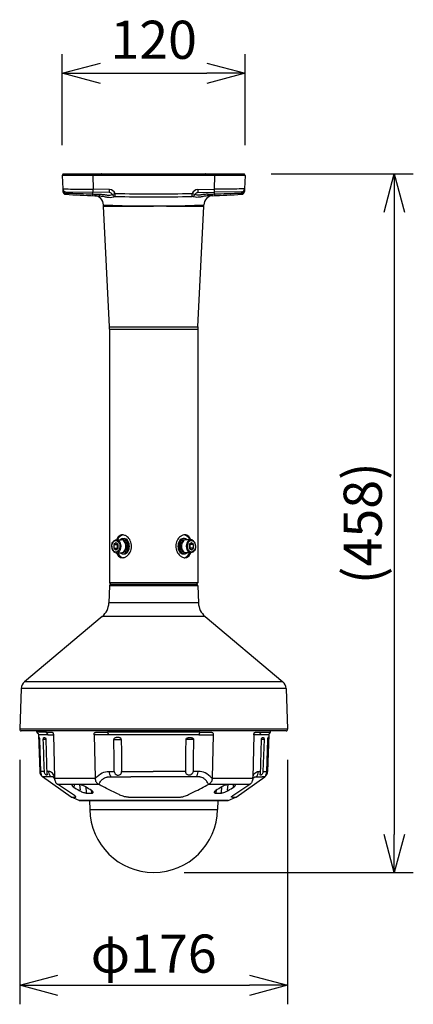
# Model space of a CAD drawing. Units: millimetres. Extents: x 131 to 268, y 251 to 485.
# Drawn here: x 151 to 177, y 362 to 427 of the extents above; entities that cross this region are included whole.
import ezdxf

# ---------------------------------------------------------------- set-up
doc = ezdxf.new("R2010")
doc.units = ezdxf.units.MM
doc.layers.add('GAIKEI', color=7, linetype='Continuous')
doc.layers.add('SUNPO', color=3, linetype='Continuous')
doc.styles.get("Standard").update_dxf_attribs({"font": 'monotxt.shx', "bigfont": 'bigfont.shx'})
doc.dimstyles.get("Standard").update_dxf_attribs({"dimscale": 0, "dimtxt": 2.5, "dimasz": 2.5, "dimexe": 1.25, "dimexo": 2, "dimtad": 1, "dimdec": 8, "dimtxsty": 'Standard', "dimblk": 'OPEN30', "dimcen": 2.5, "dimadec": 8, "dimazin": 2, "dimtfac": 1, "dimtdec": 8, "dimtmove": 0, "dimatfit": 3, "dimldrblk": 'OPEN30', "dimfxl": 0, "dimfrac": 2, "dimarcsym": 0})

# ---------------------------------------------------------------- blocks, each defined once
blk = doc.blocks.new('_Open30')
at = {"color": 0, "linetype": 'ByBlock', "lineweight": -2}
for p, q in [((-1, 0.268), (0, 0)), ((0, 0), (-1, -0.268)), ((0, 0), (-1, 0))]:
    blk.add_line(p, q, dxfattribs=at)
blk = doc.blocks.new('*D1')
at = {"layer": 'Defpoints', "color": 0}
for p in [(151.192, 380.067), (168.785, 380.067), (168.785, 363.28)]:
    blk.add_point(p, dxfattribs=at)
at = {"layer": 'SUNPO', "color": 0, "lineweight": -2}
for p, q in [((151.192, 378.067), (151.192, 362.03)), ((168.785, 378.067), (168.785, 362.03)), ((153.692, 363.28), (166.285, 363.28))]:
    blk.add_line(p, q, dxfattribs=at)
at = {"layer": 'SUNPO', "color": 0, "lineweight": -2, "xscale": 2.5, "yscale": 2.5, "zscale": 2.5, "rotation": 180}
blk.add_blockref('_Open30', (151.192, 363.28), dxfattribs=at)
at = {"layer": 'SUNPO', "color": 0, "lineweight": -2, "xscale": 2.5, "yscale": 2.5, "zscale": 2.5}
blk.add_blockref('_Open30', (168.785, 363.28), dxfattribs=at)
at = {"layer": 'SUNPO', "color": 0, "insert": (159.989, 365.03), "char_height": 2.5, "attachment_point": 5}
blk.add_mtext('φ176', dxfattribs=at)
blk = doc.blocks.new('*D3')
at = {"layer": 'Defpoints', "color": 0}
for p in [(165.692, 416.481), (159.989, 370.676), (175.785, 370.676)]:
    blk.add_point(p, dxfattribs=at)
at = {"layer": 'SUNPO', "color": 0, "lineweight": -2}
for p, q in [((167.692, 416.481), (177.035, 416.481)), ((175.785, 413.981), (175.785, 373.176)), ((161.989, 370.676), (177.035, 370.676))]:
    blk.add_line(p, q, dxfattribs=at)
at = {"layer": 'SUNPO', "color": 0, "lineweight": -2, "xscale": 2.5, "yscale": 2.5, "zscale": 2.5}
for p, rotation in [((175.785, 416.481), 90), ((175.785, 370.676), 270)]:
    blk.add_blockref('_Open30', p, dxfattribs=dict(at, rotation=rotation))
at = {"layer": 'SUNPO', "color": 0, "insert": (174.035, 393.579), "char_height": 2.5, "attachment_point": 5, "rotation": 90}
blk.add_mtext('(458)', dxfattribs=at)
blk = doc.blocks.new('*D4')
at = {"layer": 'Defpoints', "color": 0}
for p in [(165.989, 423.084), (153.989, 416.377), (165.989, 416.377)]:
    blk.add_point(p, dxfattribs=at)
at = {"layer": 'SUNPO', "color": 0, "lineweight": -2}
for p, q in [((153.989, 418.377), (153.989, 424.334)), ((165.989, 418.377), (165.989, 424.334)), ((156.489, 423.084), (163.489, 423.084))]:
    blk.add_line(p, q, dxfattribs=at)
at = {"layer": 'SUNPO', "color": 0, "lineweight": -2, "xscale": 2.5, "yscale": 2.5, "zscale": 2.5, "rotation": 180}
blk.add_blockref('_Open30', (153.989, 423.084), dxfattribs=at)
at = {"layer": 'SUNPO', "color": 0, "lineweight": -2, "xscale": 2.5, "yscale": 2.5, "zscale": 2.5}
blk.add_blockref('_Open30', (165.989, 423.084), dxfattribs=at)
at = {"layer": 'SUNPO', "color": 0, "insert": (159.989, 424.959), "char_height": 2.5, "attachment_point": 5}
blk.add_mtext('120', dxfattribs=at)

msp = doc.modelspace()

# ---------------------------------------------------------------- linework, layer by layer
at = {"layer": 'GAIKEI', "color": 1}
for p, q in [((154.28525503, 416.46604039), (154.28525503, 416.48104942)), ((154.28525503, 416.48104942), (165.69211816, 416.48104942)), ((154.34515617, 416.48104942), (154.34515617, 416.46604039)), ((156.04592056, 416.48104942), (156.04592056, 416.46604039)), ((163.93145263, 416.48104942), (163.93145263, 416.46604039)), ((165.63221702, 416.48104942), (165.63221702, 416.46604039)), ((165.69211816, 416.48104942), (165.69211816, 416.46604039)), ((155.98867552, 416.46604039), (155.98867552, 416.37749711)), ((163.98869767, 416.37749721), (155.98867552, 416.37749721)), ((155.98867552, 416.37749721), (156.02017067, 415.47559537)), ((163.98869767, 416.37749721), (163.95720252, 415.47559537)), ((163.98869767, 416.46604039), (163.98869767, 416.37749721)), ((154.21559372, 415.3139276), (156.01667797, 415.28248958)), ((155.98782771, 415.17162698), (155.98977108, 415.28295927)), ((157.09043331, 415.26374711), (156.01667807, 415.28248958)), ((157.09392591, 415.45685289), (156.02017067, 415.47559537)), ((162.52389745, 415.0122687), (162.518827, 415.20534077)), ((162.88344728, 415.45685289), (163.95720252, 415.47559537)), ((162.88693988, 415.26374711), (163.96069512, 415.28248958)), ((165.76177947, 415.3139276), (163.96069512, 415.28248958)), ((163.98954548, 415.17162628), (163.98760211, 415.28295927)), ((157.45265675, 415.01228941), (157.45281204, 415.01228551)), ((162.52471644, 415.01228941), (162.52452592, 415.01228461)), ((156.6866999, 414.38478577), (159.13919378, 414.38479187)), ((156.68694955, 414.37479225), (159.13925652, 414.37479836)), ((159.13918878, 414.37479916), (159.98868659, 414.37515047)), ((160.83735861, 414.37479956), (159.98868659, 414.37515367)), ((160.83735841, 414.37478955), (163.29042364, 414.37479155)), ((160.83742175, 414.38478306), (163.29067329, 414.38478507)), ((157.08319546, 406.44987369), (162.89417773, 406.44987369)), ((157.08694071, 406.2999707), (162.89043248, 406.2999705)), ((157.23234479, 392.06635991), (157.23236781, 392.07152892)), ((157.51232295, 392.29743904), (157.37081641, 392.18189953)), ((157.37081641, 392.18189953), (157.58307612, 392.18189953)), ((157.37081641, 392.18189953), (157.37081641, 391.95082029)), ((157.37081641, 391.95082029), (157.58307612, 391.95082029)), ((157.37081641, 391.95082029), (157.51232295, 391.83528078)), ((157.65382939, 392.18189953), (157.51232295, 392.29743904)), ((157.51232295, 391.83528078), (157.65382939, 391.95082029)), ((157.54768853, 392.49161577), (157.8660892, 392.49161577)), ((157.6184524, 392.21078411), (157.58307612, 392.18189953)), ((157.58307612, 392.18189953), (157.58307612, 391.95082029)), ((157.58307612, 391.95082029), (157.6184528, 391.92193542)), ((157.65382939, 391.95082029), (157.65382939, 392.18189953)), ((157.96770093, 392.46660072), (157.97221905, 392.46660072)), ((157.97221905, 392.56666093), (158.04297232, 392.56666093)), ((162.00515414, 392.56666093), (161.93440087, 392.56666093)), ((162.00967225, 392.46660072), (162.00515414, 392.46660072)), ((162.42966265, 392.49161577), (162.11128399, 392.49161577)), ((162.46505024, 392.29743904), (162.3235438, 392.18189953)), ((162.3235438, 392.18189953), (162.3235438, 391.95082029)), ((162.3235438, 391.95082029), (162.46505024, 391.83528078)), ((162.35892008, 391.92193522), (162.39429707, 391.95082029)), ((162.39429707, 392.18189953), (162.35892048, 392.21078431)), ((162.39429707, 391.95082029), (162.39429707, 392.18189953)), ((162.60655678, 392.18189953), (162.39429707, 392.18189953)), ((162.60655678, 391.95082029), (162.39429707, 391.95082029)), ((162.60655678, 392.18189953), (162.46505024, 392.29743904)), ((162.46505024, 391.83528078), (162.60655678, 391.95082029)), ((162.60655678, 391.95082029), (162.60655678, 392.18189953)), ((162.74502839, 392.06635991), (162.74500538, 392.0611909)), ((157.54771054, 391.64110405), (157.8660892, 391.64110405)), ((157.96770093, 391.6661191), (157.97221905, 391.6661191)), ((157.97221905, 391.5660589), (158.04297232, 391.5660589)), ((162.00515414, 391.5660589), (161.93440087, 391.5660589)), ((162.00967225, 391.6661191), (162.00515414, 391.6661191)), ((162.42968466, 391.64110405), (162.11128399, 391.64110405)), ((162.89205679, 389.46984981), (157.08531639, 389.46984981)), ((162.88868659, 389.66635991), (157.08868659, 389.66635991)), ((162.79211769, 389.56635991), (157.18525549, 389.56635991)), ((162.93119799, 388.34899181), (157.04617519, 388.34899181)), ((163.35912189, 387.47161781), (156.61825129, 387.47161781)), ((168.47794639, 383.17641411), (151.49942679, 383.17641411)), ((168.69190829, 382.73772711), (151.28546489, 382.73772711)), ((168.78518109, 380.06674521), (151.19219209, 380.06674521)), ((152.94777081, 379.87903921), (152.32417341, 379.88013441)), ((152.59322921, 379.70274481), (152.42820121, 379.70524051)), ((153.03765231, 379.69452481), (153.14116221, 379.69452501)), ((153.14116221, 379.69452501), (153.19711811, 379.69452461)), ((153.19714961, 379.69452471), (153.40704495, 379.69378018)), ((153.40705661, 379.69377091), (153.47860081, 376.88007401)), ((156.11299741, 379.69452491), (156.07369241, 379.69377091)), ((156.07369241, 379.69377091), (156.14569481, 376.88007411)), ((156.68109681, 379.69452461), (156.11299861, 379.69452481)), ((156.79241101, 379.69452501), (156.68109681, 379.69452461)), ((157.01908991, 379.69452481), (156.79242031, 379.69452481)), ((159.99090961, 379.70524051), (159.98646851, 379.70524051)), ((162.95828211, 379.69452481), (163.18496101, 379.69452501)), ((163.18496101, 379.69452501), (163.29627521, 379.69452461)), ((163.29625901, 379.69452471), (163.86442321, 379.69452471)), ((163.90368161, 379.69377091), (163.83167741, 376.88007401)), ((163.86442321, 379.69452471), (163.90366251, 379.69378021)), ((166.57031651, 379.69377091), (166.49877141, 376.88007411)), ((166.78025391, 379.69452461), (166.58022181, 379.69452401)), ((166.83620981, 379.69452501), (166.78025391, 379.69452461)), ((166.93971971, 379.69452481), (166.83619061, 379.69452481)), ((167.02960121, 379.87903921), (167.34315041, 379.87966131)), ((167.34315041, 379.87966131), (167.65319861, 379.88013441)), ((167.54917081, 379.70524051), (167.38414291, 379.70274481)), ((167.65626771, 379.94969341), (167.65684742, 379.96636011)), ((152.46347981, 379.39573851), (152.45822511, 379.39559481)), ((152.45822511, 379.39559481), (152.52757241, 377.30062341)), ((152.51293151, 379.39584771), (152.46347981, 379.39573851)), ((152.58259311, 377.30060731), (152.51322391, 379.39616191)), ((152.74459651, 379.39558001), (152.75281291, 379.39574001)), ((152.90416941, 379.39610071), (152.75281291, 379.39574001)), ((152.90610591, 379.39613821), (152.90424121, 379.39621581)), ((157.37647451, 379.39613811), (157.39211231, 379.39629881)), ((157.39211231, 379.39629881), (157.85018361, 379.39574001)), ((157.86356321, 379.39558231), (157.85018361, 379.39574001)), ((162.11380891, 379.39558001), (162.12718851, 379.39574001)), ((162.58525971, 379.39629881), (162.12718851, 379.39574001)), ((162.60089751, 379.39613821), (162.58525961, 379.39629881)), ((167.07124811, 379.39557311), (167.07311301, 379.39565561)), ((167.22457741, 379.39629971), (167.07319741, 379.39593911)), ((167.23279401, 379.39614941), (167.16485121, 377.30054211)), ((167.23279391, 379.39614701), (167.22457731, 379.39629971)), ((167.46412931, 379.39559241), (167.39482091, 377.30059461)), ((167.44982111, 377.30061441), (167.51916581, 379.39616481)), ((167.51391091, 379.39630121), (167.46445211, 379.39619231)), ((167.51391091, 379.39630121), (167.51916581, 379.39616481)), ((152.52754711, 377.30060481), (152.50798191, 377.30060781)), ((152.81261581, 377.30055271), (152.58260891, 377.30059581)), ((153.10579101, 377.30048911), (152.97265911, 377.30051891)), ((153.10579391, 377.30048931), (153.11005241, 377.30044331)), ((157.06863391, 377.30048931), (157.05869181, 377.30044331)), ((157.06863301, 377.30048861), (157.40227971, 377.30051211)), ((157.06932491, 377.28032111), (157.06863391, 377.30048931)), ((157.88297841, 377.30054211), (159.96545741, 377.30063111)), ((162.09435861, 377.30055271), (159.96545731, 377.30060781)), ((162.90874011, 377.30048911), (162.57509271, 377.30051891)), ((162.90798911, 377.27909711), (162.90874011, 377.30048911)), ((162.90873811, 377.30048931), (162.91868021, 377.30044331)), ((166.87157811, 377.30048931), (166.86731961, 377.30044331)), ((166.87062751, 377.28032111), (166.87157811, 377.30048931)), ((166.87157941, 377.30048861), (167.00481811, 377.30051211)), ((167.16484161, 377.30054211), (167.39482301, 377.30059461)), ((167.44982111, 377.30061441), (167.46930291, 377.30063111)), ((153.26456361, 376.94757241), (152.69910641, 376.94732571)), ((153.47861091, 376.88007271), (153.47953621, 376.85738001)), ((153.47953621, 376.85738001), (156.14566891, 376.85738001)), ((153.66367651, 376.46198931), (153.66840131, 376.45879301)), ((153.66367651, 376.46198931), (156.35945331, 376.46198931)), ((156.18483771, 376.88083131), (156.14567741, 376.88007281)), ((156.35945331, 376.46198931), (156.36564531, 376.45879301)), ((157.18407031, 376.94757281), (158.49473161, 376.94741851)), ((159.95340061, 376.94732551), (158.49473161, 376.94744601)), ((159.98869081, 376.94732571), (159.95340061, 376.94732551)), ((162.79330361, 376.94757241), (159.98869081, 376.94732571)), ((163.61791871, 376.46198931), (163.61172661, 376.45879301)), ((163.61791871, 376.46198931), (166.31369551, 376.46198931)), ((163.79256691, 376.88082671), (163.83167741, 376.88007401)), ((163.83170311, 376.85738001), (166.49783581, 376.85738001)), ((166.31369551, 376.46198931), (166.30897071, 376.45879301)), ((166.49876111, 376.88007281), (166.49783581, 376.85738001)), ((166.71281011, 376.94757281), (167.12247541, 376.94741851)), ((167.27817931, 376.94732551), (167.12247541, 376.94744601)), ((154.77708901, 376.43341131), (154.76466581, 376.33212791)), ((155.12783652, 376.42815831), (155.15366501, 376.08796141)), ((155.52755816, 376.28878548), (155.56617691, 375.91746051)), ((155.88153808, 376.06774571), (155.90829841, 375.91746051)), ((164.09476331, 376.06173311), (164.06907361, 375.91746051)), ((164.44981386, 376.28878549), (164.41119511, 375.91746051)), ((164.84953579, 376.42816147), (164.82370701, 376.08796151)), ((165.1997054, 376.43812038), (165.21270621, 376.33212791)), ((154.59492101, 375.61672431), (154.85456871, 375.61669871)), ((158.33553181, 375.61669851), (161.64184021, 375.61669871)), ((165.16422701, 375.61670381), (165.12280291, 375.61669851)), ((165.16422701, 375.61670381), (165.38246091, 375.61672871)), ((155.78932611, 374.80305961), (164.18804591, 374.80305961))]:
    msp.add_line(p, q, dxfattribs=at)
at = {"layer": 'GAIKEI', "color": 7}
for p, q in [((153.9886905, 416.37749721), (154.01908778, 415.50703339)), ((165.94139334, 416.46604039), (154.03597985, 416.46604039)), ((165.98868269, 416.37749721), (165.9582854, 415.50703339)), ((154.01909189, 415.50691621), (154.0249292, 415.33975864)), ((165.9582854, 415.50703339), (165.95244399, 415.33975864)), ((165.96422338, 415.67707579), (165.9642627, 415.67831954)), ((163.83933399, 415.05426665), (163.51884179, 415.04243801)), ((156.6866999, 414.38478577), (156.6866999, 414.45545549)), ((157.08319546, 406.44987369), (156.68694955, 414.37479225)), ((162.89417773, 406.44987369), (163.29042364, 414.37479155)), ((163.29067329, 414.38478507), (163.29067329, 414.45545519)), ((157.08694071, 406.2999706), (157.08694071, 389.66810579)), ((162.89043248, 406.2999706), (162.89043248, 389.66810579)), ((157.08531639, 389.46984981), (157.04617519, 388.34899181)), ((157.08694071, 389.66810579), (157.18868659, 389.56635991)), ((162.89043248, 389.66810579), (162.78868659, 389.56635991)), ((162.89205679, 389.46984981), (162.93119799, 388.34899181)), ((156.61825129, 387.47161781), (151.49942679, 383.17641411)), ((163.35912189, 387.47161781), (168.47794639, 383.17641411)), ((151.28546489, 382.73772711), (151.19219209, 380.06674521)), ((168.69190829, 382.73772711), (168.78518109, 380.06674521)), ((168.68824019, 379.96635991), (151.28913299, 379.96635991)), ((152.32417341, 379.88013441), (152.32116234, 379.96636011)), ((152.42820081, 379.70524051), (152.50803281, 377.30063101)), ((167.54917121, 379.70524051), (167.46939011, 377.30060781)), ((167.65319861, 379.88013441), (167.65620967, 379.96636011)), ((154.58314661, 375.62339921), (152.69910641, 376.94732571)), ((165.39423411, 375.62340381), (167.27826561, 376.94732571)), ((155.10506751, 375.38959251), (154.59492101, 375.61672431)), ((155.10506751, 375.38959251), (164.87230451, 375.38959251)), ((164.86416981, 375.38786341), (155.11320221, 375.38786341)), ((155.77911831, 375.38786341), (155.78932611, 374.80305961)), ((164.19825371, 375.38786341), (164.18804591, 374.80305961)), ((164.87230451, 375.38959251), (165.38246091, 375.61672871))]:
    msp.add_line(p, q, dxfattribs=at)
at = {"layer": 'GAIKEI', "color": 1}
for points in [[(155.98867552, 416.37749717, -0.0008476668), (154.17328681, 416.37635655, -0.0053479831), (153.98869054, 416.37749717)], [(165.98868264, 416.37749717, -0.0053514914), (165.8044736, 416.37635728, -0.000848178), (163.98869766, 416.37749717)], [(154.01908781, 415.50703343, 0.0209713771), (154.06728489, 415.5049248, 0.0027748311), (154.68302224, 415.49373197, 0.0007395886), (156.02017063, 415.47559539)], [(154.22180476, 415.2302325, -0.0027639879), (154.21872654, 415.19118145, -0.0029653258), (154.21696799, 415.17183655, -0.003629495), (154.21588135, 415.16144474, -0.0069650057), (154.21489775, 415.15356233, -0.0131309581), (154.21424844, 415.14956069, -0.0209578032), (154.21386586, 415.14788987, -0.0800389119), (154.21352807, 415.14705452, -0.246145483), (154.21337702, 415.14695598)], [(154.21559372, 415.31392761, 0.1426876421), (154.21554378, 415.31355648, 0.0148177505), (154.21563894, 415.31059493, 0.0048220952), (154.21625833, 415.30079556, 0.0018879447), (154.21790453, 415.2786839, 0.0009177278), (154.22034415, 415.24805416, 0.0003741968), (154.22180475, 415.23023247)], [(165.95828538, 415.50703343, -0.0209707069), (165.91008523, 415.50492472, -0.0027746776), (165.29433304, 415.49373167, -0.0007395562), (163.95720256, 415.47559539)], [(165.75556843, 415.2302325, 0.0027639879), (165.75864665, 415.19118145, 0.0029653258), (165.7604052, 415.17183655, 0.003629495), (165.76149184, 415.16144474, 0.0069650057), (165.76247544, 415.15356233, 0.0131309581), (165.76312474, 415.14956069, 0.0209578032), (165.76350733, 415.14788987, 0.080038912), (165.76384512, 415.14705452, 0.2461454832), (165.76399617, 415.14695598)], [(165.76177947, 415.31392761, -0.1426872063), (165.76182941, 415.31355648, -0.0148177211), (165.76173425, 415.31059492, -0.0048221001), (165.76111485, 415.30079555, -0.0018879481), (165.75946866, 415.27868391, -0.0009177234), (165.75702904, 415.24805417, -0.000374194), (165.75556844, 415.23023247)], [(155.98782769, 415.17162636, -0.0015366199), (155.98499959, 415.11328669, -0.0023859229), (155.98323825, 415.08196562, -0.0028554737), (155.98246922, 415.0704977, -0.007908723), (155.98182792, 415.06302649, -0.0155950235), (155.98157047, 415.06107721, -0.0851735775), (155.98140943, 415.06046318, -0.0758163843), (155.98136224, 415.06042357)], [(156.40502697, 415.15952558, -0.0156595164), (156.54499763, 415.15116485, -0.0106181411), (156.67437451, 415.13664064, -0.0029172357), (156.75385248, 415.12564515, 0.0032484653), (156.86246013, 415.11037468, 0.0067322724), (156.92812436, 415.10251868, 0.010381429), (156.98860818, 415.09737255, 0.0210839019), (157.06960158, 415.09553935, 0.0267051398), (157.13895659, 415.10075808, 0.0642378511), (157.24865768, 415.1290791, -0.014984429), (157.26909443, 415.13736508, -0.0267960262), (157.27202958, 415.13800682)], [(163.57234627, 415.15952551, 0.0156594802), (163.43237574, 415.15116484, 0.0106181541), (163.30299875, 415.13664068, 0.002917266), (163.22352058, 415.12564518, -0.0032484326), (163.11491247, 415.11037468, -0.0067322961), (163.04924795, 415.10251865, -0.0103815163), (162.98876392, 415.09737253, -0.0210840674), (162.9077704, 415.0955394, -0.0267052388), (162.83841559, 415.10075822, -0.0642374906), (162.72871538, 415.12907916, 0.0149848395), (162.70827875, 415.13736508, 0.0267962149), (162.7053436, 415.13800681)], [(163.98954545, 415.17162633, 0.0015365773), (163.99237354, 415.11328665, 0.0023858562), (163.99413486, 415.08196557, 0.0028553933), (163.99490388, 415.07049764, 0.0079084973), (163.99554517, 415.06302643, 0.0155945679), (163.99580262, 415.06107715, 0.0851710693), (163.99596365, 415.06046311, 0.0758143726), (163.99601084, 415.06042351)], [(157.9368263, 392.81681143, 0.1729518944), (157.71409448, 392.73821855, 0.0696447632), (157.62755593, 392.64583884, 0.0336165946), (157.58525097, 392.57715783, 0.0317378063), (157.5467402, 392.4916138)], [(158.45607627, 392.42614554, 0.1104940803), (158.24915614, 392.69344225, 0.0753141958), (158.09688635, 392.78441138, 0.0826808208), (157.95550197, 392.81635149, 0.0122754042), (157.9368263, 392.81681143)], [(162.04051445, 392.81681143, 0.0795958849), (161.91027309, 392.79522174, 0.0823343728), (161.74863837, 392.7093944, 0.1106661419), (161.5358738, 392.45525856, 0.2360069323), (161.52129692, 391.70657429)], [(162.43063307, 392.49161373, 0.0307590711), (162.39213208, 392.57713883, 0.0730316403), (162.30026274, 392.70492716, 0.1019329879), (162.17342798, 392.79117657, 0.0977283309), (162.04051445, 392.81681143)], [(157.23234476, 392.06635991, 0.0956859963), (157.27116894, 391.86090365, 0.0809830039), (157.34139875, 391.74374118, 0.0788051744), (157.41748484, 391.67854662, 0.117512936), (157.52943466, 391.64180658, 0.0192277437), (157.54771051, 391.64110405)], [(157.23236776, 392.07152887, -0.0951727455), (157.27242078, 392.27487348, -0.08072989), (157.34276509, 392.39055626, -0.0784234524), (157.41850853, 392.45478935, -0.1358145559), (157.54768857, 392.49161577)], [(157.93685874, 391.31590839, 0.0795958849), (158.0671001, 391.33749808, 0.0823343728), (158.22873482, 391.42332542, 0.1106661419), (158.44149939, 391.67746126, 0.2360069323), (158.45607627, 392.42614554)], [(162.74502843, 392.06635991, 0.0956859963), (162.70620424, 392.27181617, 0.0809830039), (162.63597443, 392.38897864, 0.0788051744), (162.55988835, 392.4541732, 0.117512936), (162.44793852, 392.49091324, 0.0192277437), (162.42966268, 392.49161577)], [(162.74500542, 392.06119095, -0.0951727455), (162.7049524, 391.85784634, -0.08072989), (162.6346081, 391.74216357, -0.0784234524), (162.55886466, 391.67793047, -0.1358145559), (162.42968462, 391.64110405)], [(157.54674012, 391.64110609, 0.0307590711), (157.58524111, 391.55558099, 0.0730316403), (157.67711045, 391.42779266, 0.1019329879), (157.8039452, 391.34154325, 0.0977283309), (157.93685874, 391.31590839)], [(161.52129692, 391.70657429, 0.1104940803), (161.72821705, 391.43927758, 0.0753141958), (161.88048684, 391.34830844, 0.0826808208), (162.02187122, 391.31636833, 0.0122754042), (162.04054689, 391.31590839)], [(162.04054689, 391.31590839, 0.1729518945), (162.2632787, 391.39450127, 0.0696447632), (162.34981726, 391.48688098, 0.0336165946), (162.39212222, 391.55556199, 0.0317378063), (162.43063299, 391.64110602)], [(152.90274567, 379.87911829, -0.1023921797), (152.9977904, 379.79699564, -0.0366154629), (153.01645776, 379.76850596, -0.0446059283), (153.02964805, 379.73870787, -0.0738069178), (153.03765235, 379.69452479)], [(152.94775521, 379.8790392, -0.0088569543), (153.20689055, 379.87986261, -0.0059368914), (153.23967417, 379.87892996, -0.0151710479), (153.28177658, 379.87602623, -0.0191228409), (153.30774114, 379.87234074, -0.04821551), (153.33842115, 379.86389624, -0.0668522147), (153.36050076, 379.85175845, -0.0928565275), (153.38077927, 379.82941946, -0.0465767548), (153.3902368, 379.81054617, -0.033530755), (153.3970363, 379.78922834, -0.0341667406), (153.40350644, 379.75217495, -0.0140823603), (153.4059081, 379.72264073, -0.0074401345), (153.40704495, 379.69378018)], [(156.07370946, 379.69378018, -0.0144621766), (156.07374632, 379.72611319, -0.0416967751), (156.07810229, 379.7674824, -0.0603721108), (156.08854617, 379.80019389, -0.171183372), (156.1352814, 379.84848369, -0.0490473608), (156.16555525, 379.86029379, -0.0220616475), (156.18875461, 379.86587902, -0.0174755782), (156.21987609, 379.87082933, -0.0105127023), (156.25104352, 379.87404536, -0.0109165626), (156.31213454, 379.87760976, -0.0070454637), (156.4031404, 379.879713, -0.0046311679), (156.96057425, 379.8790392)], [(156.92233405, 379.87941533, -0.1004930945), (156.99491661, 379.78789733, -0.052836813), (157.01244638, 379.74196823, -0.0588184813), (157.01908994, 379.69452479)], [(163.05508527, 379.87945556, 0.1005420161), (162.98245672, 379.78789994, 0.0528379665), (162.96492599, 379.74196959, 0.0588201383), (162.95828207, 379.69452479)], [(163.01679777, 379.8790392, -0.0053082402), (163.58385402, 379.87959181, -0.0068259745), (163.67293461, 379.87729489, -0.0161358473), (163.74871186, 379.87187428, -0.0145373296), (163.77899425, 379.86765739, -0.0333901486), (163.81703094, 379.85870444, -0.0528847262), (163.84654392, 379.84605241, -0.1673775146), (163.89021405, 379.79712114, -0.0563756002), (163.89970552, 379.76522295, -0.0272712517), (163.90281473, 379.74098497, -0.0197499108), (163.90387917, 379.70939397, -0.0068980741), (163.90366255, 379.69378018)], [(166.57032706, 379.69378018, -0.0074180254), (166.57146362, 379.72266501, -0.0187092891), (166.57477957, 379.75960341, -0.0284575567), (166.58034418, 379.78926452, -0.0321220675), (166.58714582, 379.81057296, -0.0449380295), (166.59666368, 379.82952937, -0.1434805907), (166.63097937, 379.860383, -0.0483459619), (166.65348878, 379.86868405, -0.0218112789), (166.6710831, 379.87260758, -0.0197512255), (166.69714445, 379.87618692, -0.0110813092), (166.72272457, 379.87818896, -0.0078571875), (166.75593213, 379.87954343, -0.004377476), (166.78868437, 379.88009901, -0.0079493507), (167.02961681, 379.8790392)], [(167.07464607, 379.87912858, 0.1024166886), (166.97957942, 379.79699275, 0.0366150632), (166.96091307, 379.7685038, 0.0446050318), (166.94772353, 379.73870656, 0.0738048285), (166.93971967, 379.69452479)], [(152.51322397, 379.39615947, 0.0169592819), (152.50980772, 379.44714728, 0.0151165102), (152.50620653, 379.47479367, 0.0145783327), (152.50356413, 379.48856178, 0.0165288407), (152.50131983, 379.49723778, 0.0239811637), (152.49897849, 379.50395266, 0.0550061625), (152.49515955, 379.5111284, 0.1851806749), (152.48378256, 379.51908436, 0.1020808824), (152.47330534, 379.51959404, 0.0842614645), (152.46855281, 379.51798317, 0.1346699814), (152.46401602, 379.51340213, 0.0392551608), (152.46266707, 379.5106202, 0.0328875576), (152.46135325, 379.50652659, 0.0244725948), (152.46014679, 379.50059195, 0.015842666), (152.45913365, 379.49246135, 0.0115631028), (152.45817128, 379.47888741, 0.0069252333), (152.4576391, 379.46367702, 0.0064460686), (152.45742661, 379.43900249, 0.0074916275), (152.4582252, 379.39559267)], [(152.74459656, 379.39558003, -0.0390766914), (152.74699714, 379.45146626, -0.0227632988), (152.75039377, 379.47132849, -0.028667639), (152.75436591, 379.48554789, -0.0312103284), (152.75816515, 379.49467167, -0.0419570829), (152.76259814, 379.50200018, -0.1432933344), (152.77837831, 379.51416626, -0.0313997876), (152.78453428, 379.51621853, -0.0300215308), (152.79364465, 379.51806864, -0.0219767843), (152.80555462, 379.51924396, -0.0371915783), (152.83603007, 379.51869953, -0.0187816679), (152.8457164, 379.51739952, -0.0654421841), (152.86284743, 379.51231725, -0.1197717548), (152.87950789, 379.49918553, -0.0371015647), (152.88474984, 379.49150665, -0.0292979596), (152.88952382, 379.48208922, -0.0275716593), (152.89490506, 379.46760784, -0.0325446772), (152.90166902, 379.43924509, -0.0351068409), (152.9061059, 379.39613825)], [(157.8635632, 379.39558021, 0.2035291088), (157.82623848, 379.48031424, 0.0940192787), (157.79024573, 379.50227817, 0.0385509404), (157.76542557, 379.50962735, 0.0181840229), (157.7458434, 379.51316631, 0.0161097368), (157.71727423, 379.5163359, 0.0089500318), (157.68965574, 379.51807611, 0.0094245491), (157.63642816, 379.51947537, 0.0097649094), (157.56493237, 379.5188121, 0.0120631776), (157.51930719, 379.51641022, 0.0149237069), (157.49118032, 379.51333049, 0.0387270454), (157.4571791, 379.50606241, 0.2441315917), (157.38420207, 379.43909057, 0.0922159404), (157.37647446, 379.39613811)], [(162.11380892, 379.39558003, -0.2054476373), (162.15174182, 379.48086731, -0.0940835935), (162.18815247, 379.5026709, -0.037910827), (162.21313977, 379.50988818, -0.0177653513), (162.23284519, 379.51335525, -0.0185410863), (162.27091398, 379.51713459, -0.0088443533), (162.3072657, 379.51882255, -0.0144953484), (162.41382646, 379.51876482, -0.0114216846), (162.45731556, 379.51647147, -0.0145367328), (162.48511357, 379.51348441, -0.0380366089), (162.51928039, 379.5063393, -0.0748873869), (162.5527848, 379.49096424, -0.1565909333), (162.59306944, 379.4393551, -0.0927939277), (162.60089749, 379.39613825)], [(167.07124813, 379.39557315, -0.0463046253), (167.07818637, 379.45149683, -0.0256775687), (167.08368591, 379.47128204, -0.0305198555), (167.08939315, 379.4854112, -0.0314803855), (167.09446426, 379.49447133, -0.0693361312), (167.10393758, 379.50552851, -0.0923020746), (167.11871122, 379.51404269, -0.0270598891), (167.12549166, 379.51609825, -0.0253225152), (167.13490505, 379.51791435, -0.0197192108), (167.14693717, 379.51914789, -0.0374708687), (167.17705236, 379.51885513, -0.0191326697), (167.18596586, 379.51771052, -0.0498132952), (167.19828653, 379.5144442, -0.1619067014), (167.21599041, 379.50026865, -0.041352598), (167.220295, 379.49240066, -0.0299546998), (167.2239193, 379.48283794, -0.0213306891), (167.22684019, 379.47200887, -0.0239621423), (167.23030811, 379.45214323, -0.0170799528), (167.23229711, 379.43094995, -0.023222586), (167.2327939, 379.39614698)], [(167.51916572, 379.39616253, 0.0089716931), (167.51994805, 379.44690634, 0.0071135087), (167.51953147, 379.47106972, 0.0111243485), (167.51857984, 379.48874323, 0.0119156127), (167.51768017, 379.4974843, 0.0187031162), (167.51656105, 379.50421595, 0.0270402783), (167.51529153, 379.50901023, 0.060469183), (167.51307256, 379.51386552, 0.1837003571), (167.50633301, 379.51904941, 0.0656996186), (167.50135002, 379.51988175, 0.0970893086), (167.49151081, 379.51843396, 0.1509289127), (167.48251144, 379.51154349, 0.0368261137), (167.48024949, 379.50792554, 0.0325555036), (167.47786832, 379.50261945, 0.0164437867), (167.47626665, 379.4979335, 0.0185873891), (167.47397375, 379.48927343, 0.0124584422), (167.47190067, 379.47903708, 0.0107924147), (167.46953974, 379.46381811, 0.0076919513), (167.46761022, 379.44749284, 0.0174101968), (167.46412926, 379.39559027)], [(152.52754711, 377.30060483, 0.0987220094), (152.56272903, 377.14918478, 0.0404915643), (152.58990153, 377.10024123, 0.0286448717), (152.60764236, 377.07665513, 0.0270533581), (152.6190551, 377.06457523, 0.039630618), (152.62657471, 377.05848273, 0.0490773696), (152.63002401, 377.05663233, 0.0670657607), (152.63183884, 377.05616658, 0.1171972772), (152.63325031, 377.05632137, 0.1472415958), (152.634251, 377.05710008, 0.1024714488), (152.63483939, 377.05850427, 0.0564961305), (152.6350196, 377.06053357, 0.032061317), (152.6348012, 377.06318529, 0.0310241653), (152.63323246, 377.07033253, 0.0213422074), (152.61325622, 377.12992742, -0.0356173987), (152.59075385, 377.22057705, -0.0340815321), (152.58260546, 377.30059585)], [(152.97265907, 377.30051889, 0.0137696521), (152.97680608, 377.23158527, 0.0057638158), (152.9811222, 377.18825821, -0.0006536048), (152.98555856, 377.1483665, -0.0047870994), (152.98733287, 377.13029125, -0.0096607239), (152.98848118, 377.11382188, -0.0221730567), (152.98862645, 377.09588668, -0.0322723314), (152.98740122, 377.08393182, -0.0522030898), (152.98475709, 377.07429692, -0.1009586819), (152.9792599, 377.06569492, -0.1474538504), (152.96939018, 377.06051293, -0.0582538319), (152.96318713, 377.05999354, -0.0560406401), (152.95374426, 377.06138316, -0.0489335579), (152.94034727, 377.06634239, -0.0519370523), (152.91634562, 377.08130949, -0.0676941034), (152.87260432, 377.12622275, -0.1533609268), (152.81262015, 377.30055274)], [(153.26456205, 376.94757288, -0.0762142719), (153.18237451, 377.04256725, -0.0791738578), (153.12202759, 377.18381281, -0.0455033211), (153.1068265, 377.27909736)], [(153.46753303, 376.93306112, 0.0825038968), (153.43785513, 377.05771792, 0.0965242905), (153.35426971, 377.1788814, 0.090783496), (153.2140267, 377.27505213, 0.0516801451), (153.1504204, 377.29578073, 0.0446826347), (153.11005138, 377.30044303)], [(156.18482141, 376.88084563, -0.1093546603), (156.6084077, 377.20036936, -0.1037903483), (157.05869139, 377.30044303)], [(157.06932507, 377.28032115, 0.0543842998), (157.09257698, 377.13058828, 0.0447615315), (157.12737178, 377.03607379, 0.0434243201), (157.16507613, 376.97176882, 0.0217747969), (157.18407034, 376.94757283)], [(157.40228368, 377.30051873, 0.2641647924), (157.51765386, 377.10062839, 0.0824152365), (157.60344954, 377.06685731, 0.0719667778), (157.68712599, 377.06074955, 0.1166874232), (157.7842632, 377.08982004, 0.1452982163), (157.85482742, 377.16652416, 0.0431041289), (157.86991799, 377.2044226, 0.0503462639), (157.88142122, 377.26366309, 0.0266736926), (157.88298411, 377.30055228)], [(162.57509268, 377.30051889, -0.263915158), (162.45991043, 377.10074318, -0.0825141358), (162.37406407, 377.06688789, -0.0827867488), (162.27905194, 377.06182718, -0.1126249301), (162.1887403, 377.09249976, -0.1376139552), (162.12255705, 377.16648434, -0.0431463653), (162.10744639, 377.20441604, -0.050351666), (162.09593861, 377.26365863, -0.0266722221), (162.09437333, 377.30055274)], [(163.79256694, 376.88082662, 0.1093571166), (163.36897455, 377.20036474, 0.1037928014), (162.91868063, 377.30044303)], [(166.49949529, 376.90854263, -0.0145268788), (166.5394844, 377.05764211, -0.0965535302), (166.6230641, 377.17884337, -0.0908002786), (166.76332686, 377.27504406, -0.051685691), (166.82694457, 377.29577928, -0.0446891613), (166.86732063, 377.30044303)], [(167.16482237, 377.3005523, -0.1482959817), (167.1079033, 377.13036398, -0.0667909313), (167.06441527, 377.08389306, -0.0495066767), (167.04013493, 377.06783687, -0.0436037255), (167.02642357, 377.06214164, -0.0508757817), (167.01666741, 377.06013368, -0.0725073493), (167.0082166, 377.06048075, -0.1983324686), (166.99581499, 377.06850626, -0.0583005793), (166.99279583, 377.07407362, -0.0430110206), (166.99064817, 377.08101905, -0.0302843706), (166.98932307, 377.08930155, -0.0208645817), (166.98874597, 377.09885509, -0.017206868), (166.98897173, 377.11342743, -0.0098346389), (166.99009927, 377.12987721, -0.0049660479), (166.99186327, 377.14793053, -0.0007458293), (166.99629663, 377.18772792, 0.017642211), (167.00437488, 377.2885839, 0.0024082194), (167.00481793, 377.30051875)], [(167.39481317, 377.3005954, -0.0602608285), (167.37248461, 377.15762822, -0.0099095029), (167.36414654, 377.12987543, 0.0213296105), (167.3441844, 377.07038972, 0.0307950317), (167.34260449, 377.06322427, 0.051625101), (167.34241838, 377.05946621, 0.0761847714), (167.34279897, 377.0577414, 0.2942289282), (167.34479693, 377.0561712, 0.0901656707), (167.34640987, 377.05632285, 0.050838164), (167.34842033, 377.05709391, 0.0441011785), (167.35214747, 377.05939844, 0.0305416258), (167.35833255, 377.06457092, 0.0200560512), (167.36570436, 377.07206779, 0.0237643777), (167.37838838, 377.08743791, 0.034263894), (167.40136637, 377.12289332, 0.1188284769), (167.44985623, 377.30060457)], [(153.43496296, 376.89859445, 0.0686869363), (153.38593606, 376.92900768, 0.0562141214), (153.34257008, 376.94240318, 0.0262064335), (153.31596126, 376.94605475, 0.0166740271), (153.28992761, 376.94739232, 0.0049150607), (153.27462541, 376.94756503, 0.0017929692), (153.26456205, 376.94757288)], [(153.47112516, 376.83740787, 0.0065253967), (153.46719663, 376.84595622, 0.0367370021), (153.44514981, 376.88478335, 0.0174210193), (153.43687489, 376.89621169, 0.0120971857), (153.43313995, 376.90075259, 0.0052049277), (153.43235397, 376.90162734)], [(153.47953621, 376.85738003, 0.0501072911), (153.49997252, 376.72068309, 0.0438482359), (153.53411991, 376.62323426, 0.0441823217), (153.57491813, 376.55078882, 0.0753491045), (153.64400255, 376.4760461, 0.0220219363), (153.6636765, 376.46198934)], [(154.8545692, 375.61669847, 0.042108382), (154.87652286, 375.61753101, 0.1921927347), (154.88548327, 375.62177001, 0.1462542279), (154.88686623, 375.62579619, 0.0866583788), (154.88615477, 375.63101654, 0.0793464657), (154.87893265, 375.64473848, 0.0466647072), (154.86247548, 375.66343324, 0.0283181565), (154.83373916, 375.6877344, 0.0126816373), (154.7949182, 375.71565936), (153.66839996, 376.4587939)], [(156.14566893, 376.85738003, 0.1334050673), (156.20661478, 376.61438981, 0.1376039468), (156.35945332, 376.46198935)], [(158.3355317, 375.61669847, -0.0114558515), (158.26227684, 375.61756363, -0.0266398358), (158.17802279, 375.62556309, -0.0353028064), (157.98015382, 375.66903313, -0.0292240843), (157.84182502, 375.72015044, -0.0088662234), (157.71305961, 375.77905534, -0.0043576735), (157.34315292, 375.95959932, -0.0039915791), (156.60937677, 376.33230552, -0.0009461025), (156.36564341, 376.45879398)], [(156.40773845, 376.49215937, -0.0423959921), (156.52228715, 376.67394457, -0.0562742998), (156.64531836, 376.80334274, -0.1229148827), (156.9011712, 376.92716208, -0.0223384667), (156.96827972, 376.93853085, -0.0195255144), (157.04922369, 376.94537531, -0.0108332277), (157.13021277, 376.94744044, -0.0032925955), (157.18407027, 376.94757288)], [(161.6418403, 375.61669847, 0.0116302502), (161.71600983, 375.61760513, 0.0267326), (161.80063139, 375.62574782, 0.0354149016), (161.9988774, 375.66953181, 0.0290552619), (162.13716843, 375.72084689, 0.0087118338), (162.26464698, 375.77921414, 0.0043508148), (162.63422175, 375.95960125, 0.0028422628), (163.12257877, 376.20612306, 0.0018973488), (163.61172845, 376.4587939)], [(163.56963374, 376.49215903, 0.0423959776), (163.45508504, 376.67394434, 0.0562742944), (163.33205381, 376.80334261, 0.1229149302), (163.0762009, 376.92716206, 0.0223384804), (163.00909236, 376.93853084, 0.0195255268), (162.92814837, 376.94537531, 0.0108332347), (162.84715927, 376.94744044, 0.0032925977), (162.79330174, 376.94757288)], [(163.83170308, 376.85738003, -0.1333980924), (163.77076092, 376.61439426, -0.1376021163), (163.6179187, 376.46198934)], [(165.12280281, 375.61669847, -0.042327586), (165.10083717, 375.6175416, -0.1921325002), (165.09188106, 375.62177921, -0.1462647683), (165.09050575, 375.62580205, -0.0867777014), (165.09123064, 375.63106387, -0.08069394), (165.09874922, 375.64518106, -0.0463349507), (165.11570653, 375.66421206, -0.0276513969), (165.1448533, 375.68866752, -0.0123675539), (165.18408736, 375.71677773), (166.30897218, 376.45879398)], [(166.49783581, 376.85738003, -0.0501030687), (166.47740738, 376.72071483, -0.0438488508), (166.44325345, 376.62324189, -0.0360124097), (166.40993806, 376.56198997, -0.0782209469), (166.33814461, 376.47986981, -0.0274107059), (166.31369552, 376.46198935)], [(166.49710181, 376.84462807, -0.2184580426), (166.63480193, 376.94240318, -0.026206434), (166.66141076, 376.94605475, -0.0166740275), (166.68744441, 376.94739232, -0.0049150608), (166.7027466, 376.94756503, -0.0017929693), (166.71280996, 376.94757288)], [(166.54240905, 376.89859445, -0.0000094404), (166.54241518, 376.89859953, -0.0000094404)], [(154.71086058, 376.43630311, 0.0220497316), (154.68507056, 376.43439321, 0.0243086738), (154.66692961, 376.43132558, 0.0234447243), (154.65504299, 376.42810252, 0.0301435846), (154.64480105, 376.42409095, 0.0825523021), (154.63069634, 376.41476702, 0.2370842165), (154.62152326, 376.3909515, 0.0517725089), (154.6230584, 376.38303233, 0.0405727059), (154.62628952, 376.37475481, 0.0313154712), (154.63110636, 376.36618796, 0.0306550369), (154.63979825, 376.35441832, 0.0278717371), (154.65393839, 376.33931937, 0.026790027), (154.67899065, 376.31781186, 0.0221887473), (154.71481401, 376.29254198)], [(155.52129933, 376.29254199, 0.0238252849), (155.45775176, 376.32677766, 0.0382441219), (155.29376042, 376.3900867, 0.0311102477), (155.14822004, 376.42488427, 0.022889093), (155.06977996, 376.43477567, 0.0120408257), (155.04060061, 376.43630311)], [(155.10512311, 376.04703753, 0.0257885922), (155.19872001, 375.99632107, 0.0449245), (155.43137399, 375.90934121, 0.0201068234), (155.51043101, 375.89120715, 0.0158145149), (155.55568461, 375.88429278, 0.0133172954), (155.58374953, 375.88169336)], [(155.58374957, 375.88169335, 0.0181622877), (155.78391555, 375.87574032, 0.0163226872), (155.93117438, 375.88169335)], [(155.9311744, 375.88169335, 0.0269098132), (155.95654551, 375.88488901, 0.0292783495), (155.97418061, 375.88918341, 0.0277098671), (155.9856177, 375.89342232, 0.0346335847), (155.99537252, 375.89851589, 0.107162745), (156.010256, 375.91229343, 0.1701848833), (156.01621127, 375.93501247, 0.0477149015), (156.01473236, 375.94399266, 0.0389038194), (156.01149474, 375.95334009, 0.031206084), (156.00659219, 375.96297532, 0.0390283122), (155.9949997, 375.97948252, 0.0281073906), (155.9795542, 375.99630685, 0.0282433616), (155.95236751, 376.01994667, 0.0240909183), (155.91391299, 376.04703753)], [(164.06345904, 376.04703753, 0.0260841345), (164.02135421, 376.01705227, 0.0289096781), (163.99484561, 375.9933305, 0.0289214109), (163.98000276, 375.97649282, 0.0316186884), (163.9709643, 375.96328448, 0.0299868853), (163.96600424, 375.95363115, 0.0373884753), (163.962713, 375.94427234, 0.1454666817), (163.96272788, 375.92133704, 0.1341425602), (163.97379802, 375.90464485, 0.0447915166), (163.98169199, 375.8987075, 0.0362018474), (163.99138489, 375.89358465, 0.0289719119), (164.002774, 375.88931301, 0.0232933603), (164.01571563, 375.88591541, 0.0193683983), (164.03031724, 375.88336405, 0.0162018736), (164.04619759, 375.88169336)], [(164.04619759, 375.88169336, 0.0209612004), (164.23661529, 375.87576448, 0.0141533979), (164.3936225, 375.88169335)], [(164.39362245, 375.88169335, 0.0195327897), (164.43689141, 375.88627907, 0.0233867757), (164.51446439, 375.90130669, 0.0605640954), (164.82074962, 376.01762441, 0.0149296644), (164.8722489, 376.04703753)], [(164.93677136, 376.43630311, 0.0177307115), (164.89195768, 376.43341487, 0.0221613598), (164.8122782, 376.42186083, 0.053187172), (164.56064348, 376.34542786, 0.0247594601), (164.47969367, 376.30618741, 0.0101756214), (164.45607266, 376.29254198)], [(165.26651144, 376.43630311, 0.013142465), (165.0239876, 376.43828066, 0.0026195473), (164.93677139, 376.43630311)], [(165.26255803, 376.29254199, 0.0238210894), (165.30162908, 376.32036509, 0.0275636008), (165.32613631, 376.34197118, 0.0289076734), (165.33974939, 376.3571038, 0.0331723048), (165.34791126, 376.3688536, 0.0327227347), (165.35226541, 376.37736915, 0.0904234584), (165.35592659, 376.39209554, 0.214749025), (165.34775668, 376.41368127, 0.0511885394), (165.34122392, 376.41918368, 0.0409163562), (165.33284138, 376.42396314, 0.0315876723), (165.32268808, 376.42798551, 0.0245542639), (165.31087451, 376.43122971, 0.0194077605), (165.29754136, 376.43368811, 0.0200442167), (165.27758495, 376.435762, 0.0083397902), (165.2665114, 376.43630311)]]:
    msp.add_lwpolyline(points, format="xyb", dxfattribs=at)
at = {"layer": 'GAIKEI', "color": 7}
for points in [[(156.45853138, 415.04243816, -0.0273787809), (156.61688192, 415.02763586, -0.0075958442), (156.68192403, 415.01719157, -0.0069454413), (156.80584517, 414.9934021, 0.0064576512), (156.92097558, 414.97114727, 0.0101068391), (156.99300365, 414.95975968, 0.0417392331), (157.15669246, 414.94986159, 0.0680871361), (157.34109661, 414.98026102, 0.0103654767), (157.3987834, 414.99948167, -0.0190830162), (157.42895168, 415.00887846, -0.0415166028), (157.44732319, 415.01215198, -0.0207109039), (157.45265729, 415.01228945)], [(163.51884179, 415.04243801, 0.0273787176), (163.36049139, 415.02763585, 0.0075958608), (163.29544925, 415.01719162, 0.006945528), (163.17152787, 414.99340219, -0.0064575706), (163.05639701, 414.97114731, -0.0101068529), (162.98436863, 414.95975969, -0.0417395094), (162.82067935, 414.94986168, -0.0680870611), (162.63627599, 414.98026121, -0.0103651936), (162.57858956, 414.99948176, 0.0190831757), (162.54842145, 415.00887847, 0.0415166604), (162.53005001, 415.01215197, 0.0207109042), (162.52471592, 415.01228943)], [(152.35057551, 379.82777831, -0.0273249226), (152.37771669, 379.80380036, -0.0312582924), (152.39733435, 379.78185257, -0.0326034757), (152.41050903, 379.76261611, -0.0917852142), (152.42669431, 379.71991925, -0.0343778897), (152.42820085, 379.70524047)], [(167.6267965, 379.82777831, 0.0273249226), (167.59965533, 379.80380036, 0.0312582924), (167.58003766, 379.78185257, 0.0326034757), (167.56686299, 379.76261611, 0.0917852142), (167.55067771, 379.71991925, 0.0343778897), (167.54917117, 379.70524047)]]:
    msp.add_lwpolyline(points, format="xyb", dxfattribs=at)
at = {"layer": 'GAIKEI', "color": 1}
for centre, radius, start, end in [((154.39103497, 416.46823921), 0.10489041, 172.980213, 181.200223), ((159.48838558, 416.38098922), 0.1000602, 89.072083, 90), ((160.48898761, 416.38098922), 0.1000602, 90, 90.927917), ((165.58633821, 416.46823921), 0.10489041, 358.799777, 7.019787), ((154.21908632, 415.51401749), 0.20012041, 182, 269), ((161.75535154, 615.61052751), 200.52186154, 267.846908, 268.110412), ((161.72336809, 614.57096644), 199.48181108, 268.109748, 268.352393), ((157.08694071, 415.06365712), 0.20012041, 21.804794, 89), ((157.08694071, 415.05667302), 0.40024081, 21.804791, 89), ((159.98868659, 515.03336457), 99.86008189, 268.54815, 271.45185), ((162.89043248, 415.05667302), 0.40024081, 91, 158.195206), ((162.89043248, 415.06365712), 0.20012041, 91, 158.195206), ((158.24631317, 614.82408904), 199.73505094, 271.647724, 271.890062), ((158.22202165, 615.61052721), 200.52186124, 271.889588, 272.153092), ((165.75828687, 415.51401749), 0.20012041, 270.999999, 358), ((160.68597643, 569.95029506), 154.84995587, 268.261379, 268.415811), ((157.45775742, 415.21222651), 0.20000514, 201.782434, 268.538601), ((157.45854619, 415.21232487), 0.20012041, 201.804794, 268.54815), ((162.518827, 415.21232487), 0.20012041, 271.45185, 338.195206), ((162.51961517, 415.21222681), 0.20000514, 271.461446, 338.21753), ((159.29139676, 569.95029517), 154.84995597, 271.584189, 271.738621), ((159.98924203, 486.48038099), 72.10060094, 267.374669, 269.324427), ((159.86156401, 682.74151179), 268.35771072, 269.845756, 270.027141), ((160.1171771, 681.7206976), 267.33689613, 269.972462, 270.154363), ((159.98817819, 486.4789037), 72.09912295, 270.674893, 272.625348), ((151.69173001, 318.70113811), 61.008249, 88.735877, 89.153347), ((159.59019541, -2894.04130679), 3273.9214259, 89.99302599999, 90.04602099996), ((159.01898361, 155.40639201), 224.2970972, 90.153064, 90.510872), ((159.96834571, -103.62711379), 483.3323487, 89.997852, 90.183572), ((160.38683211, -2894.87129829), 3274.7514172, 89.95398500001, 90.00696699998), ((160.00902681, -103.62683449), 483.3320693, 89.816428, 90.002148), ((160.96014311, 155.10717851), 224.5962948, 89.490257, 89.847587), ((166.57287161, 379.73932251), 0.0455444, 266.789472, 279.23403), ((168.28468461, 318.79353841), 60.9158468, 90.847056, 91.26514), ((-4450.51669839, 228.93965071), 4605.7194427, 1.845949, 1.872025), ((5270.88234701, 540.91105011), 5120.524184, 181.807561, 181.831021), ((-1903.15147139, 353.00324521), 2060.696982, 0.67557900001, 0.73385), ((1422.82738801, 390.11544701), 1265.0092647, 180.485538, 180.580433), ((-1102.82609249, 390.11523511), 1264.9853404, 359.41956699999, 359.514462), ((2223.08906711, 353.00374681), 2060.6572025, 179.26615, 179.32442200001), ((-3244.41593949, 486.54285801), 3413.1694095, 358.16587100001, 358.201057), ((153.64694551, 377.31589661), 0.5413738, 181.630866, 183.89765), ((155.68273021, 376.86897821), 0.4630821, 358.564851, 1.372846), ((164.29450141, 376.86897071), 0.4629417, 178.625832, 181.434664), ((154.87406491, 371.44717781), 4.9918206, 88.088191, 91.873593), ((166.52579691, 394.64583401), 21.8253276, 237.237307, 238.447809), ((145.58391811, 359.97077541), 19.1089882, 57.276742, 58.665179), ((174.39371821, 359.97035201), 19.1094873, 121.334838, 122.723239), ((153.45192031, 394.64528611), 21.82468, 301.552171, 302.762709)]:
    msp.add_arc(centre, radius, start, end, dxfattribs=at)
at = {"layer": 'GAIKEI', "color": 7}
for centre, radius, start, end in [((154.08868976, 416.38098922), 0.1000602, 121.788331, 182), ((165.88868343, 416.38098922), 0.1000602, 357.999999, 58.21167), ((154.22492763, 415.34674284), 0.20012041, 182, 266.691143), ((165.75244556, 415.34674274), 0.20012041, 273.308864, 357.999995), ((159.98868659, 515.04034927), 100.0602029, 266.691143, 267.7820253835), ((156.08633868, 414.45545549), 0.60036122, 359.999979, 87.778233), ((160.1061166, 521.80844894), 106.8283011, 267.8660593636, 268.0432918205), ((159.98868659, 515.04034927), 100.0602029, 268.54815, 271.45185), ((163.89103451, 414.45545549), 0.60036122, 92.221767, 180.000028), ((159.98868659, 515.04034927), 100.0602029, 272.2054756096, 273.308857), ((156.8868203, 414.38478507), 0.20012041, 179.999785, 182.862191), ((163.09055288, 414.38478507), 0.20012041, 357.137595, 0), ((154.08513462, 406.2999706), 3.00180609, 0, 2.862405), ((165.89223856, 406.2999706), 3.00180609, 177.137595, 180), ((157.18525549, 389.46635991), 0.1, 90, 178), ((162.79211769, 389.46635991), 0.1, 2, 90), ((155.84690619, 388.39087121), 1.2, 310, 358), ((164.13046699, 388.39087121), 1.2, 182, 230), ((151.88509939, 382.71678741), 0.6, 130, 178), ((168.09227379, 382.71678741), 0.6, 2, 50), ((151.28913299, 380.06335991), 0.097, 178, 270), ((152.39413071, 379.88257741), 0.07, 182, 231.521742), ((167.58324131, 379.88257741), 0.07, 308.478258, 358), ((168.68824019, 380.06335991), 0.097, 270, 2), ((152.95787011, 377.31568621), 0.4501446, 181.91961, 234.912953), ((167.01950191, 377.31568621), 0.4501446, 305.087048, 358.08039), ((154.62339281, 375.68067281), 0.0700003, 234.90412, 246.000066), ((155.11320231, 375.40786381), 0.0200004, 246.000252, 269.999751), ((164.86416971, 375.40786381), 0.0200004, 270.000249, 293.999748), ((165.35398641, 375.68068081), 0.0700038, 293.999168, 305.095162), ((159.98868551, 374.87635971), 4.1999991, 181, 270.000007), ((159.98868651, 374.87635971), 4.1999991, 269.999993, 359)]:
    msp.add_arc(centre, radius, start, end, dxfattribs=at)
at = {"layer": 'GAIKEI', "color": 1}
for centre, major_axis, ratio, start_param, end_param in [((156.57414588, 416.38098922), (0, -0.1000602), 0.974996, 3.1273835389, 3.1415926536), ((156.90165083, 416.38098922), (0, -0.1000602), 0.88148, 3.1272619439, 3.1415926536), ((158.92943748, 416.38098922), (0, -0.1000602), 0.714143, 3.1261539547, 3.1415926536), ((161.04793571, 416.38098922), (0, 0.1000602), 0.714143, 0, 0.0154387022), ((162.48969127, 416.38098922), (0, 0.1000602), 0.714143, 0, 0.0147531265), ((163.07572236, 416.38098922), (0, 0.1000602), 0.88148, 0, 0.0148061978), ((163.40322731, 416.38098922), (0, -0.1000602), 0.974996, 3.1415926536, 3.1558017784), ((154.22492783, 415.34674274), (-0.1999985, -0.00698413), 0.581677, 6.2831852061, 7.8180596491), ((156.02017067, 415.48257947), (0.00349258, 0.20008993), 0.000609, 3.1415920569, 4.677487718), ((157.09392581, 415.463837), (0.00349258, 0.20008993), 0.000609, 3.1415926536, 4.6774877139), ((157.45854629, 415.21232487), (0.18580274, 0.07433382), 0.032405, 3.1415926539, 4.6994253573), ((157.45854629, 415.21232487), (0.00507042, 0.20005616), 0.000885, 3.1415926536, 4.6774936059), ((162.5188269, 415.21232487), (-0.18580274, 0.07433383), 0.032405, 1.5837599518, 3.1415926536), ((162.88344738, 415.463837), (-0.00349258, 0.20008993), 0.000609, 1.6056975932, 3.1415926536), ((163.95720252, 415.48257947), (-0.00349258, 0.20008993), 0.000609, 1.6056975932, 3.1415926536), ((165.75244536, 415.34674274), (0.1999985, -0.0069841), 0.581677, 4.7483109093, 6.2831853067), ((156.46559176, 415.24243398), (-0.00706036, -0.19999582), 0.317936, 5.1510327689, 6.2831856877), ((163.51178142, 415.24243408), (0.00706031, -0.19999582), 0.317936, 6.2831853026, 7.4153376671), ((158.04297232, 392.06635991), (0, 0.75045152), 0.707107, 0.0995253813, 0.968341831), ((161.93440087, 392.06635991), (0, -0.75045152), 0.707107, 2.1732508065, 3.0420669271), ((157.51232295, 392.06635991), (0, 0.37522576), 0.707107, 4.6997999136, 10.9829852208), ((157.54769953, 392.06635991), (0, 0.42525586), 0.707107, 3.14162913, 6.2832217836), ((157.97221895, 392.06635991), (0, -0.50030101), 0.707107, 3.1415926536, 3.6964038154), ((157.8660892, 392.06635991), (0, -0.42525586), 0.707107, 1.5707963268, 3.1415926536), ((157.8660892, 392.06635991), (0, 0.42525586), 0.707107, 3.1415926536, 4.7123889804), ((157.97221895, 392.06635991), (0, -0.50030101), 0.707107, 1.5707963268, 3.1415926536), ((157.97221895, 392.06635991), (0, -0.40024081), 0.707107, 1.5707963268, 3.1415926536), ((157.97221895, 392.06635991), (0, 0.50030101), 0.707107, 3.1415926536, 4.7123889804), ((157.97221895, 392.06635991), (0, 0.40024081), 0.707107, 3.1415926536, 4.7123889804), ((158.04297232, 392.06635991), (0, -0.50030101), 0.707107, 1.5707963268, 3.1415926536), ((158.04297232, 392.06635991), (0, 0.50030101), 0.707107, 3.1415926536, 4.7123889804), ((161.93440087, 392.06635991), (0, 0.50030101), 0.707107, 0, 1.5707963268), ((161.93440087, 392.06635991), (0, -0.50030101), 0.707107, 4.7123889804, 6.2831853072), ((162.00515424, 392.06635991), (0, 0.50030101), 0.707107, 0, 1.5707963268), ((162.00515424, 392.06635991), (0, -0.50030101), 0.707107, 4.7123889804, 6.2831853072), ((162.00515424, 392.06635991), (0, 0.40024081), 0.707107, 0, 1.5707963268), ((162.00515424, 392.06635991), (0, -0.40024081), 0.707107, 4.7123889804, 6.2831853072), ((162.11128399, 392.06635991), (0, 0.42525586), 0.707107, 6.2831853072, 7.853981634), ((162.11128399, 392.06635991), (0, -0.42525586), 0.707107, 4.7123889804, 6.2831853072), ((162.00515424, 392.06635991), (0, 0.50030101), 0.707107, 5.7283741457, 6.2831853072), ((162.42967365, 392.06635991), (0, -0.42525586), 0.707107, 3.14162913, 6.2832217836), ((162.46505024, 392.06635991), (0, -0.37522576), 0.707107, 1.55820726, 7.8413925672), ((158.04297232, 392.06635991), (0, 0.75045152), 0.707107, 2.1732508058, 3.0420669248), ((157.97221895, 392.06635991), (0, 0.50030101), 0.707107, 2.5867814907, 3.1415926536), ((161.93440087, 392.06635991), (0, -0.75045152), 0.707107, 0.0995253836, 0.9683418314), ((162.00515424, 392.06635991), (0, -0.50030101), 0.707107, 0, 0.5548111625), ((162.63751641, 377.31606771), (0.00016027, -0.44991174), 0.603186, 0.6108497647, 1.4883163654), ((166.49424941, 377.31914411), (0.00806134, -0.45353141), 0.832299, 0.5959979707, 1.4703068205), ((156.37980311, 376.52274231), (-0.03238734, -0.06205691), 0.567718, 0.4429925463, 1.3667051335), ((163.59756701, 376.52274121), (0.03238586, -0.06205769), 0.567684, 4.9164995685, 5.8402062927), ((154.73033181, 376.33821931), (-0.02716415, -0.04197748), 0.667632, 0.3609049334, 1.8450010794), ((155.12073821, 376.09271491), (-0.02621917, -0.04257411), 0.633107, 0.343345257, 1.8383541191), ((155.59870761, 375.92737071), (-0.00324664, -0.04989448), 0.655536, 4.9547852309, 5.9096496901), ((155.94495281, 375.92737071), (0.00372957, -0.04986071), 0.753569, 4.855847917, 5.8107123182), ((164.03241921, 375.92737071), (-0.00372967, -0.0498607), 0.75357, 0.4724743951, 1.427338731), ((164.37866441, 375.92737071), (0.00324665, -0.04989448), 0.655536, 0.3735355003, 1.3283999042), ((164.85663381, 376.09271491), (0.0262192, -0.04257409), 0.633108, 4.4448294427, 5.9398395868), ((165.24704021, 376.33821931), (0.02716417, -0.04197747), 0.667633, 4.4381835238, 5.922279929)]:
    msp.add_ellipse(centre, major_axis=major_axis, ratio=ratio, start_param=start_param, end_param=end_param, dxfattribs=at)

# ---------------------------------------------------------------- dimensions: what is measured, and where the dimension line sits
at = {"layer": 'SUNPO'}
dim = msp.add_linear_dim(base=(165.98868269, 423.08422493), p1=(153.98869054, 416.37749717), p2=(165.98868269, 416.37749721), text='120', dimstyle='Standard', override={"dimscale": 1, "dimexo": 2}, dxfattribs=at)
dim.commit()
dim.dimension.update_dxf_attribs({"geometry": '*D4', "text_midpoint": (159.98868662, 424.95922493)})
dim = msp.add_linear_dim(base=(175.78518109, 370.67636041), p1=(165.69211816, 416.48104942), p2=(159.98868609, 370.67636041), angle=90, text='(458)', dimstyle='Standard', override={"dimscale": 1, "dimexo": 2, "dimgap": 0.5}, dxfattribs=at)
dim.commit()
dim.dimension.update_dxf_attribs({"geometry": '*D3', "text_midpoint": (175.78518109, 393.57870491), "dimtype": 128})
dim = msp.add_linear_dim(base=(168.78518109, 363.27953592), p1=(151.19219208, 380.06674516), p2=(168.78518109, 380.06674521), text='φ176', dimstyle='Standard', override={"dimscale": 1, "dimexo": 2, "dimgap": 0.5}, dxfattribs=at)
dim.commit()
dim.dimension.update_dxf_attribs({"geometry": '*D1', "text_midpoint": (159.98868659, 363.27953592), "dimtype": 128})

doc.saveas('drawing.dxf')
